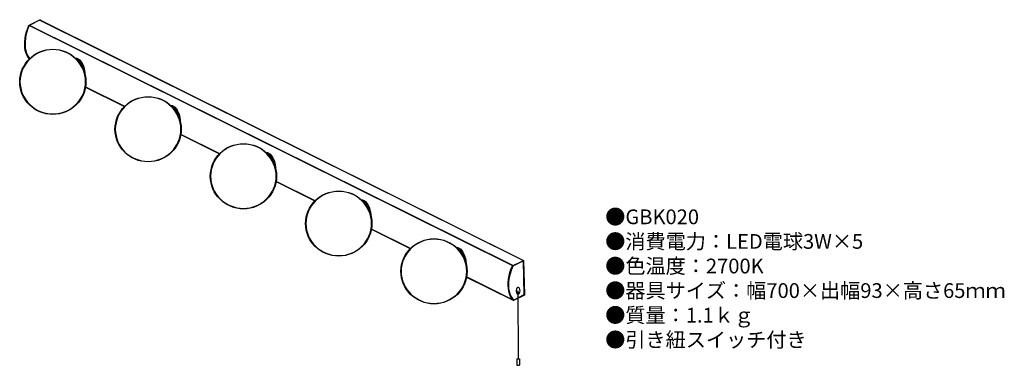
# Model space of a CAD drawing. Units: inches. Extents: x 19 to 286, y -4 to 90.
import ezdxf

# ---------------------------------------------------------------- set-up
doc = ezdxf.new("R2010")
doc.units = ezdxf.units.IN
doc.header["$MEASUREMENT"] = 0
doc.styles.add('KANJI', font='TXT', dxfattribs={"bigfont": 'BIGFONT'})

msp = doc.modelspace()

# ---------------------------------------------------------------- hatches: boundary and pattern name
h = msp.add_hatch(color=256)
h.dxf.hatch_style = 2
h.paths.add_polyline_path([(21.67, 88.3), (21.29, 87.41), (21, 86.52), (20.74, 85.59), (20.62, 84.74), (20.53, 83.85), (20.49, 83.01), (20.57, 82.2), (20.7, 81.44), (20.87, 80.76), (21.17, 80.13), (21.5, 79.53), (21.76, 79.2), (21.76, 79.11), (21.67, 79.11), (21.42, 79.49), (21.38, 79.49), (21.04, 80.08), (20.78, 80.72), (20.57, 81.44), (20.45, 82.2), (20.4, 83.01), (20.4, 83.85), (20.49, 84.74), (20.66, 85.63), (20.91, 86.52), (21.21, 87.45), (21.55, 88.34), (21.63, 88.34)])
h = msp.add_hatch(color=256)
h.dxf.hatch_style = 2
h.paths.add_polyline_path([(24.59, 89.74), (21.63, 88.25), (21.55, 88.3), (21.59, 88.34), (24.55, 89.82), (24.64, 89.82)])
h = msp.add_hatch(color=256)
h.dxf.hatch_style = 2
edge = h.paths.add_edge_path()
edge.add_spline(control_points=[(36.96, 72.97), (36.96, 72.97), (36.91, 72.97), (36.91, 72.97), (36.91, 75.39), (35.9, 77.54), (34.29, 79.11), (32.68, 80.72), (30.48, 81.69), (28.02, 81.69), (25.57, 81.69), (23.37, 80.72), (21.76, 79.11), (20.15, 77.54), (19.13, 75.39), (19.13, 72.97), (19.13, 70.56), (20.15, 68.36), (21.76, 66.79), (23.37, 65.23), (25.57, 64.25), (28.02, 64.25), (30.48, 64.25), (32.68, 65.23), (34.29, 66.79), (35.9, 68.36), (36.91, 70.56), (36.91, 72.97), (36.91, 72.97), (36.96, 72.97), (36.96, 72.97), (36.96, 72.97), (37, 72.97), (37, 72.97), (37, 70.52), (36.02, 68.32), (34.37, 66.71), (32.76, 65.14), (30.52, 64.12), (28.02, 64.12), (25.53, 64.12), (23.28, 65.14), (21.67, 66.71), (20.06, 68.32), (19.05, 70.52), (19.05, 72.97), (19.05, 75.39), (20.06, 77.59), (21.67, 79.2), (23.28, 80.8), (25.53, 81.78), (28.02, 81.78), (30.52, 81.78), (32.76, 80.8), (34.37, 79.2), (36.02, 77.59), (37, 75.39), (37, 72.97)], knot_values=[0, 0, 0, 0, 0.352778, 0.352778, 0.352778, 0.705556, 0.705556, 0.705556, 1.058333, 1.058333, 1.058333, 1.411111, 1.411111, 1.411111, 1.763889, 1.763889, 1.763889, 2.116667, 2.116667, 2.116667, 2.469444, 2.469444, 2.469444, 2.822222, 2.822222, 2.822222, 3.175, 3.175, 3.175, 3.527778, 3.527778, 3.527778, 3.880556, 3.880556, 3.880556, 4.233333, 4.233333, 4.233333, 4.586111, 4.586111, 4.586111, 4.938889, 4.938889, 4.938889, 5.291667, 5.291667, 5.291667, 5.644444, 5.644444, 5.644444, 5.997222, 5.997222, 5.997222, 6.35, 6.35, 6.35, 6.702778, 6.702778, 6.702778, 6.702778], degree=3, periodic=0)
edge.add_line((37, 72.97), (36.96, 72.97))
h = msp.add_hatch(color=256)
h.dxf.hatch_style = 2
h.paths.add_polyline_path([(34.04, 79.49), (34.08, 79.49), (34.5, 79.41), (34.88, 79.2), (35.26, 78.94), (35.86, 78.18), (36.32, 77.21), (36.49, 76.61), (36.62, 76.06), (36.7, 75.47), (36.74, 75.17), (36.7, 75.13), (36.62, 75.17), (36.62, 75.47), (36.53, 76.02), (36.41, 76.61), (36.24, 77.16), (35.77, 78.14), (35.18, 78.86), (34.84, 79.11), (34.46, 79.28), (34.04, 79.41), (33.99, 79.45)])
h = msp.add_hatch(color=256)
h.dxf.hatch_style = 2
h.paths.add_polyline_path([(36.66, 75.13), (36.53, 75.68), (36.36, 76.23), (36.11, 76.78), (35.81, 77.33), (35.52, 77.84), (35.14, 78.26), (34.8, 78.6), (34.8, 78.69), (34.88, 78.69), (35.22, 78.35), (35.6, 77.88), (35.94, 77.38), (36.24, 76.82), (36.45, 76.27), (36.62, 75.68), (36.74, 75.13), (36.7, 75.09)])
h = msp.add_hatch(color=256)
h.dxf.hatch_style = 2
edge = h.paths.add_edge_path()
edge.add_spline(control_points=[(62.78, 60.1), (62.78, 60.1), (62.74, 60.1), (62.74, 60.1), (62.74, 62.52), (61.72, 64.68), (60.11, 66.24), (58.5, 67.85), (56.3, 68.82), (53.85, 68.82), (51.39, 68.82), (49.19, 67.85), (47.58, 66.24), (45.97, 64.68), (44.96, 62.52), (44.96, 60.1), (44.96, 57.69), (45.97, 55.49), (47.58, 53.92), (49.19, 52.36), (51.39, 51.38), (53.85, 51.38), (56.3, 51.38), (58.5, 52.36), (60.11, 53.92), (61.72, 55.49), (62.74, 57.69), (62.74, 60.1), (62.74, 60.1), (62.78, 60.1), (62.78, 60.1), (62.78, 60.1), (62.82, 60.1), (62.82, 60.1), (62.82, 57.65), (61.85, 55.45), (60.2, 53.84), (58.59, 52.27), (56.34, 51.26), (53.85, 51.26), (51.35, 51.26), (49.11, 52.27), (47.5, 53.84), (45.89, 55.45), (44.87, 57.65), (44.87, 60.1), (44.87, 62.52), (45.89, 64.72), (47.5, 66.33), (49.11, 67.94), (51.35, 68.91), (53.85, 68.91), (56.34, 68.91), (58.59, 67.94), (60.2, 66.33), (61.85, 64.72), (62.82, 62.52), (62.82, 60.1)], knot_values=[0, 0, 0, 0, 0.352778, 0.352778, 0.352778, 0.705556, 0.705556, 0.705556, 1.058333, 1.058333, 1.058333, 1.411111, 1.411111, 1.411111, 1.763889, 1.763889, 1.763889, 2.116667, 2.116667, 2.116667, 2.469444, 2.469444, 2.469444, 2.822222, 2.822222, 2.822222, 3.175, 3.175, 3.175, 3.527778, 3.527778, 3.527778, 3.880556, 3.880556, 3.880556, 4.233333, 4.233333, 4.233333, 4.586111, 4.586111, 4.586111, 4.938889, 4.938889, 4.938889, 5.291667, 5.291667, 5.291667, 5.644444, 5.644444, 5.644444, 5.997222, 5.997222, 5.997222, 6.35, 6.35, 6.35, 6.702778, 6.702778, 6.702778, 6.702778], degree=3, periodic=0)
edge.add_line((62.82, 60.1), (62.78, 60.1))
h = msp.add_hatch(color=256)
h.dxf.hatch_style = 2
h.paths.add_polyline_path([(59.86, 66.62), (59.9, 66.62), (60.32, 66.54), (60.7, 66.33), (61.09, 66.07), (61.68, 65.31), (62.14, 64.34), (62.31, 63.74), (62.44, 63.19), (62.53, 62.6), (62.57, 62.3), (62.53, 62.26), (62.44, 62.3), (62.44, 62.6), (62.36, 63.15), (62.23, 63.74), (62.06, 64.29), (61.59, 65.27), (61, 65.99), (60.66, 66.24), (60.28, 66.41), (59.86, 66.54), (59.82, 66.58)])
h = msp.add_hatch(color=256)
h.dxf.hatch_style = 2
h.paths.add_polyline_path([(62.48, 62.26), (62.36, 62.81), (62.19, 63.36), (61.93, 63.91), (61.64, 64.46), (61.34, 64.97), (60.96, 65.39), (60.62, 65.73), (60.62, 65.82), (60.7, 65.82), (61.04, 65.48), (61.42, 65.01), (61.76, 64.51), (62.06, 63.96), (62.27, 63.4), (62.44, 62.81), (62.57, 62.26), (62.52, 62.22)])
h = msp.add_hatch(color=256)
h.dxf.hatch_style = 2
edge = h.paths.add_edge_path()
edge.add_spline(control_points=[(88.6, 47.36), (88.6, 47.36), (88.56, 47.36), (88.56, 47.36), (88.56, 49.77), (87.54, 51.93), (85.93, 53.5), (84.33, 55.11), (82.13, 56.08), (79.67, 56.08), (77.22, 56.08), (75.01, 55.11), (73.4, 53.5), (71.8, 51.93), (70.78, 49.77), (70.78, 47.36), (70.78, 44.95), (71.8, 42.75), (73.4, 41.18), (75.01, 39.61), (77.22, 38.64), (79.67, 38.64), (82.13, 38.64), (84.33, 39.61), (85.93, 41.18), (87.54, 42.75), (88.56, 44.95), (88.56, 47.36), (88.56, 47.36), (88.6, 47.36), (88.6, 47.36), (88.6, 47.36), (88.64, 47.36), (88.64, 47.36), (88.64, 44.91), (87.67, 42.7), (86.02, 41.1), (84.41, 39.53), (82.17, 38.51), (79.67, 38.51), (77.17, 38.51), (74.93, 39.53), (73.32, 41.1), (71.71, 42.7), (70.7, 44.91), (70.7, 47.36), (70.7, 49.77), (71.71, 51.98), (73.32, 53.58), (74.93, 55.19), (77.17, 56.17), (79.67, 56.17), (82.17, 56.17), (84.41, 55.19), (86.02, 53.58), (87.67, 51.98), (88.64, 49.77), (88.64, 47.36)], knot_values=[0, 0, 0, 0, 0.352778, 0.352778, 0.352778, 0.705556, 0.705556, 0.705556, 1.058333, 1.058333, 1.058333, 1.411111, 1.411111, 1.411111, 1.763889, 1.763889, 1.763889, 2.116667, 2.116667, 2.116667, 2.469444, 2.469444, 2.469444, 2.822222, 2.822222, 2.822222, 3.175, 3.175, 3.175, 3.527778, 3.527778, 3.527778, 3.880556, 3.880556, 3.880556, 4.233333, 4.233333, 4.233333, 4.586111, 4.586111, 4.586111, 4.938889, 4.938889, 4.938889, 5.291667, 5.291667, 5.291667, 5.644444, 5.644444, 5.644444, 5.997222, 5.997222, 5.997222, 6.35, 6.35, 6.35, 6.702778, 6.702778, 6.702778, 6.702778], degree=3, periodic=0)
edge.add_line((88.64, 47.36), (88.6, 47.36))
h = msp.add_hatch(color=256)
h.dxf.hatch_style = 2
h.paths.add_polyline_path([(85.68, 53.88), (85.72, 53.88), (86.15, 53.8), (86.53, 53.58), (86.91, 53.33), (87.5, 52.57), (87.97, 51.59), (88.14, 51), (88.26, 50.45), (88.35, 49.86), (88.39, 49.56), (88.35, 49.52), (88.26, 49.56), (88.26, 49.86), (88.18, 50.41), (88.05, 51), (87.88, 51.55), (87.42, 52.53), (86.82, 53.25), (86.49, 53.5), (86.1, 53.67), (85.68, 53.8), (85.64, 53.84)])
h = msp.add_hatch(color=256)
h.dxf.hatch_style = 2
h.paths.add_polyline_path([(88.31, 49.52), (88.18, 50.07), (88.01, 50.62), (87.76, 51.17), (87.46, 51.72), (87.16, 52.23), (86.78, 52.65), (86.44, 52.99), (86.44, 53.08), (86.53, 53.08), (86.87, 52.74), (87.25, 52.27), (87.59, 51.76), (87.88, 51.21), (88.09, 50.66), (88.26, 50.07), (88.39, 49.52), (88.35, 49.48)])
h = msp.add_hatch(color=256)
h.dxf.hatch_style = 2
edge = h.paths.add_edge_path()
edge.add_spline(control_points=[(114.43, 34.53), (114.43, 34.53), (114.38, 34.53), (114.38, 34.53), (114.38, 36.95), (113.37, 39.11), (111.76, 40.67), (110.15, 42.28), (107.95, 43.25), (105.49, 43.25), (103.04, 43.25), (100.84, 42.28), (99.23, 40.67), (97.62, 39.11), (96.6, 36.95), (96.6, 34.53), (96.6, 32.12), (97.62, 29.92), (99.23, 28.35), (100.84, 26.79), (103.04, 25.81), (105.49, 25.81), (107.95, 25.81), (110.15, 26.79), (111.76, 28.35), (113.37, 29.92), (114.38, 32.12), (114.38, 34.53), (114.38, 34.53), (114.43, 34.53), (114.43, 34.53), (114.43, 34.53), (114.47, 34.53), (114.47, 34.53), (114.47, 32.08), (113.49, 29.88), (111.84, 28.27), (110.23, 26.7), (107.99, 25.69), (105.49, 25.69), (103, 25.69), (100.75, 26.7), (99.14, 28.27), (97.53, 29.88), (96.52, 32.08), (96.52, 34.53), (96.52, 36.95), (97.53, 39.15), (99.14, 40.76), (100.75, 42.37), (103, 43.34), (105.49, 43.34), (107.99, 43.34), (110.23, 42.37), (111.84, 40.76), (113.49, 39.15), (114.47, 36.95), (114.47, 34.53)], knot_values=[0, 0, 0, 0, 0.352778, 0.352778, 0.352778, 0.705556, 0.705556, 0.705556, 1.058333, 1.058333, 1.058333, 1.411111, 1.411111, 1.411111, 1.763889, 1.763889, 1.763889, 2.116667, 2.116667, 2.116667, 2.469444, 2.469444, 2.469444, 2.822222, 2.822222, 2.822222, 3.175, 3.175, 3.175, 3.527778, 3.527778, 3.527778, 3.880556, 3.880556, 3.880556, 4.233333, 4.233333, 4.233333, 4.586111, 4.586111, 4.586111, 4.938889, 4.938889, 4.938889, 5.291667, 5.291667, 5.291667, 5.644444, 5.644444, 5.644444, 5.997222, 5.997222, 5.997222, 6.35, 6.35, 6.35, 6.702778, 6.702778, 6.702778, 6.702778], degree=3, periodic=0)
edge.add_line((114.47, 34.53), (114.43, 34.53))
h = msp.add_hatch(color=256)
h.dxf.hatch_style = 2
h.paths.add_polyline_path([(111.51, 41.05), (111.55, 41.05), (111.97, 40.97), (112.35, 40.76), (112.73, 40.5), (113.32, 39.74), (113.79, 38.77), (113.96, 38.17), (114.09, 37.62), (114.17, 37.03), (114.21, 36.74), (114.17, 36.69), (114.09, 36.74), (114.09, 37.03), (114, 37.58), (113.88, 38.17), (113.71, 38.73), (113.24, 39.7), (112.65, 40.42), (112.31, 40.67), (111.93, 40.84), (111.51, 40.97), (111.46, 41.01)])
h = msp.add_hatch(color=256)
h.dxf.hatch_style = 2
h.paths.add_polyline_path([(114.13, 36.69), (114, 37.24), (113.83, 37.79), (113.58, 38.34), (113.28, 38.89), (112.99, 39.4), (112.61, 39.83), (112.27, 40.16), (112.27, 40.25), (112.35, 40.25), (112.69, 39.91), (113.07, 39.44), (113.41, 38.94), (113.71, 38.39), (113.92, 37.84), (114.09, 37.24), (114.21, 36.69), (114.17, 36.65)])
h = msp.add_hatch(color=256)
h.dxf.hatch_style = 2
edge = h.paths.add_edge_path()
edge.add_spline(control_points=[(140.23, 21.57), (140.23, 21.57), (140.18, 21.57), (140.18, 21.57), (140.18, 23.98), (139.17, 26.14), (137.56, 27.71), (135.95, 29.32), (133.75, 30.29), (131.29, 30.29), (128.84, 30.29), (126.64, 29.32), (125.03, 27.71), (123.42, 26.14), (122.4, 23.98), (122.4, 21.57), (122.4, 19.16), (123.42, 16.95), (125.03, 15.39), (126.64, 13.82), (128.84, 12.85), (131.29, 12.85), (133.75, 12.85), (135.95, 13.82), (137.56, 15.39), (139.17, 16.95), (140.18, 19.16), (140.18, 21.57), (140.18, 21.57), (140.23, 21.57), (140.23, 21.57), (140.23, 21.57), (140.27, 21.57), (140.27, 21.57), (140.27, 19.11), (139.29, 16.91), (137.64, 15.3), (136.03, 13.74), (133.79, 12.72), (131.29, 12.72), (128.8, 12.72), (126.55, 13.74), (124.94, 15.3), (123.33, 16.91), (122.32, 19.11), (122.32, 21.57), (122.32, 23.98), (123.33, 26.18), (124.94, 27.79), (126.55, 29.4), (128.8, 30.37), (131.29, 30.37), (133.79, 30.37), (136.03, 29.4), (137.64, 27.79), (139.29, 26.18), (140.27, 23.98), (140.27, 21.57)], knot_values=[0, 0, 0, 0, 0.352778, 0.352778, 0.352778, 0.705556, 0.705556, 0.705556, 1.058333, 1.058333, 1.058333, 1.411111, 1.411111, 1.411111, 1.763889, 1.763889, 1.763889, 2.116667, 2.116667, 2.116667, 2.469444, 2.469444, 2.469444, 2.822222, 2.822222, 2.822222, 3.175, 3.175, 3.175, 3.527778, 3.527778, 3.527778, 3.880556, 3.880556, 3.880556, 4.233333, 4.233333, 4.233333, 4.586111, 4.586111, 4.586111, 4.938889, 4.938889, 4.938889, 5.291667, 5.291667, 5.291667, 5.644444, 5.644444, 5.644444, 5.997222, 5.997222, 5.997222, 6.35, 6.35, 6.35, 6.702778, 6.702778, 6.702778, 6.702778], degree=3, periodic=0)
edge.add_line((140.27, 21.57), (140.23, 21.57))
h = msp.add_hatch(color=256)
h.dxf.hatch_style = 2
h.paths.add_polyline_path([(137.3, 28.09), (137.35, 28.09), (137.77, 28), (138.15, 27.79), (138.53, 27.54), (139.12, 26.78), (139.59, 25.8), (139.76, 25.21), (139.89, 24.66), (139.97, 24.07), (140.01, 23.77), (139.97, 23.73), (139.89, 23.77), (139.89, 24.07), (139.8, 24.62), (139.67, 25.21), (139.51, 25.76), (139.04, 26.73), (138.45, 27.45), (138.11, 27.71), (137.73, 27.88), (137.3, 28), (137.26, 28.05)])
h = msp.add_hatch(color=256)
h.dxf.hatch_style = 2
h.paths.add_polyline_path([(139.93, 23.73), (139.8, 24.28), (139.63, 24.83), (139.38, 25.38), (139.08, 25.93), (138.79, 26.44), (138.41, 26.86), (138.07, 27.2), (138.07, 27.28), (138.15, 27.28), (138.49, 26.95), (138.87, 26.48), (139.21, 25.97), (139.51, 25.42), (139.72, 24.87), (139.89, 24.28), (140.01, 23.73), (139.97, 23.69)])
h = msp.add_hatch(color=256)
h.dxf.hatch_style = 2
h.paths.add_polyline_path([(155.59, 24.45), (152.63, 22.97), (152.54, 22.97), (152.59, 23.05), (155.55, 24.53), (155.59, 24.53)])
h = msp.add_hatch(color=256)
h.dxf.hatch_style = 2
h.paths.add_polyline_path([(155.72, 15.22), (155.51, 24.49), (155.55, 24.53), (155.59, 24.49), (155.85, 15.22), (155.8, 15.13)])
h = msp.add_hatch(color=256)
h.dxf.hatch_style = 2
h.paths.add_polyline_path([(152.63, 22.97), (152.29, 22.08), (151.99, 21.19), (151.74, 20.3), (151.57, 19.41), (151.49, 18.56), (151.49, 17.72), (151.53, 16.91), (151.66, 16.15), (151.87, 15.47), (152.12, 14.8), (152.46, 14.25), (152.88, 13.74), (152.88, 13.7), (152.8, 13.7), (152.38, 14.2), (152.04, 14.75), (151.78, 15.43), (151.57, 16.15), (151.44, 16.91), (151.36, 17.72), (151.4, 18.56), (151.49, 19.45), (151.66, 20.34), (151.87, 21.23), (152.16, 22.12), (152.54, 23.01), (152.63, 23.05)])
h = msp.add_hatch(color=256)
h.dxf.hatch_style = 2
h.paths.add_polyline_path([(152.8, 13.78), (155.76, 15.26), (155.85, 15.22), (155.8, 15.13), (152.84, 13.65), (152.8, 13.7)])

# ---------------------------------------------------------------- linework, layer by layer
for p, q in [((21.21, 87.45), (21.55, 88.34)), ((21.67, 88.3), (21.29, 87.41)), ((21.55, 88.3), (21.59, 88.34)), ((21.55, 88.34), (21.63, 88.34)), ((21.59, 88.25), (21.55, 88.34)), ((21.55, 88.34), (21.63, 88.34)), ((21.63, 88.25), (21.55, 88.3)), ((21.59, 88.34), (24.55, 89.82)), ((152.63, 23.07), (21.59, 88.25)), ((24.59, 89.74), (21.63, 88.25)), ((21.63, 88.34), (152.74, 23.13)), ((155.49, 24.48), (24.44, 89.66)), ((24.48, 89.74), (155.59, 24.53)), ((24.55, 89.74), (24.51, 89.82)), ((24.51, 89.82), (24.59, 89.82)), ((24.55, 89.82), (24.64, 89.82)), ((20.49, 84.74), (20.66, 85.63)), ((20.74, 85.59), (20.62, 84.74)), ((20.66, 85.63), (20.91, 86.52)), ((21, 86.52), (20.74, 85.59)), ((20.91, 86.52), (21.21, 87.45)), ((21.29, 87.41), (21, 86.52)), ((20.4, 83.85), (20.49, 84.74)), ((20.4, 83.01), (20.4, 83.85)), ((20.45, 82.2), (20.4, 83.01)), ((20.53, 83.85), (20.49, 83.01)), ((20.49, 83.01), (20.57, 82.2)), ((20.62, 84.74), (20.53, 83.85)), ((20.57, 81.44), (20.45, 82.2)), ((20.57, 82.2), (20.7, 81.44)), ((20.78, 80.72), (20.57, 81.44)), ((20.7, 81.44), (20.87, 80.76)), ((21.04, 80.08), (20.78, 80.72)), ((20.87, 80.76), (21.17, 80.13)), ((21.38, 79.49), (21.04, 80.08)), ((21.17, 80.13), (21.5, 79.53)), ((21.42, 79.49), (21.38, 79.49)), ((21.67, 79.11), (21.42, 79.49)), ((21.5, 79.53), (21.76, 79.2)), ((21.76, 79.11), (21.67, 79.11)), ((21.76, 79.2), (21.76, 79.11)), ((34.04, 79.41), (33.99, 79.45)), ((34.04, 79.49), (34.04, 79.49)), ((34.04, 79.49), (34.08, 79.49)), ((34.46, 79.28), (34.04, 79.41)), ((34.08, 79.49), (34.5, 79.41)), ((34.84, 79.11), (34.46, 79.28)), ((34.5, 79.41), (34.88, 79.2)), ((34.8, 78.6), (34.8, 78.69)), ((34.8, 78.69), (34.88, 78.69)), ((35.14, 78.26), (34.8, 78.6)), ((35.18, 78.86), (34.84, 79.11)), ((34.88, 79.2), (35.26, 78.94)), ((34.88, 78.69), (35.22, 78.35)), ((35.52, 77.84), (35.14, 78.26)), ((35.77, 78.14), (35.18, 78.86)), ((35.22, 78.35), (35.6, 77.88)), ((35.26, 78.94), (35.86, 78.18)), ((35.81, 77.33), (35.52, 77.84)), ((35.6, 77.88), (35.94, 77.38)), ((36.24, 77.16), (35.77, 78.14)), ((35.86, 78.18), (36.32, 77.21)), ((35.94, 77.38), (36.24, 76.82)), ((36.11, 76.78), (35.81, 77.33)), ((36.36, 76.23), (36.11, 76.78)), ((36.41, 76.61), (36.24, 77.16)), ((36.24, 76.82), (36.45, 76.27)), ((36.32, 77.21), (36.49, 76.61)), ((36.53, 75.68), (36.36, 76.23)), ((36.53, 76.02), (36.41, 76.61)), ((36.45, 76.27), (36.62, 75.68)), ((36.49, 76.61), (36.62, 76.06)), ((36.62, 75.47), (36.53, 76.02)), ((36.66, 75.13), (36.53, 75.68)), ((36.62, 76.06), (36.7, 75.47)), ((36.62, 75.68), (36.74, 75.13)), ((36.62, 75.17), (36.62, 75.47)), ((36.7, 75.13), (36.62, 75.17)), ((36.7, 75.47), (36.74, 75.17)), ((36.74, 75.17), (36.7, 75.13)), ((36.74, 75.13), (36.7, 75.09)), ((36.79, 71.58), (36.87, 71.62)), ((36.83, 71.49), (36.79, 71.58)), ((47.51, 66.17), (36.83, 71.49)), ((36.87, 71.62), (47.6, 66.26)), ((59.66, 66.67), (59.86, 66.67)), ((59.86, 66.54), (59.82, 66.58)), ((59.86, 66.67), (59.9, 66.67)), ((59.86, 66.62), (59.86, 66.62)), ((59.86, 66.62), (59.9, 66.62)), ((60.28, 66.45), (59.86, 66.54)), ((60.28, 66.41), (59.86, 66.54)), ((59.9, 66.67), (60.32, 66.54)), ((59.9, 66.62), (60.32, 66.54)), ((60.66, 66.28), (60.28, 66.45)), ((60.66, 66.24), (60.28, 66.41)), ((60.32, 66.54), (60.7, 66.37)), ((60.32, 66.54), (60.7, 66.33)), ((60.62, 65.73), (60.62, 65.82)), ((60.62, 65.82), (60.7, 65.82)), ((60.96, 65.39), (60.62, 65.73)), ((61, 65.99), (60.66, 66.28)), ((61, 65.99), (60.66, 66.24)), ((60.7, 66.37), (61.09, 66.07)), ((60.7, 66.33), (61.09, 66.07)), ((60.7, 65.82), (61.04, 65.48)), ((61.34, 64.97), (60.96, 65.39)), ((61.59, 65.27), (61, 65.99)), ((61.04, 65.48), (61.42, 65.01)), ((61.09, 66.07), (61.68, 65.35)), ((61.09, 66.07), (61.68, 65.31)), ((61.64, 64.46), (61.34, 64.97)), ((61.42, 65.01), (61.76, 64.51)), ((62.06, 64.29), (61.59, 65.27)), ((61.93, 63.91), (61.64, 64.46)), ((61.68, 65.31), (62.14, 64.34)), ((61.68, 65.31), (62.14, 64.34)), ((61.76, 64.51), (62.06, 63.96)), ((62.23, 63.74), (62.06, 64.29)), ((62.23, 63.74), (62.06, 64.29)), ((62.14, 64.34), (62.31, 63.79)), ((62.14, 64.34), (62.31, 63.74)), ((62.19, 63.36), (61.93, 63.91)), ((62.06, 63.96), (62.27, 63.4)), ((62.36, 62.81), (62.19, 63.36)), ((62.36, 63.19), (62.23, 63.74)), ((62.36, 63.15), (62.23, 63.74)), ((62.27, 63.4), (62.44, 62.81)), ((62.31, 63.79), (62.44, 63.19)), ((62.31, 63.74), (62.44, 63.19)), ((62.44, 62.6), (62.36, 63.19)), ((62.44, 62.6), (62.36, 63.15)), ((62.48, 62.26), (62.36, 62.81)), ((62.44, 63.19), (62.53, 62.64)), ((62.44, 63.19), (62.53, 62.6)), ((62.44, 62.81), (62.57, 62.26)), ((62.44, 62.3), (62.44, 62.6)), ((62.53, 62.26), (62.44, 62.3)), ((62.57, 62.26), (62.52, 62.22)), ((62.53, 62.64), (62.57, 62.09)), ((62.53, 62.6), (62.57, 62.3)), ((62.57, 62.3), (62.53, 62.26)), ((62.61, 58.71), (62.69, 58.75)), ((62.65, 58.62), (62.61, 58.71)), ((62.63, 58.77), (73.35, 53.44)), ((73.28, 53.37), (62.62, 58.67)), ((85.68, 53.8), (85.64, 53.84)), ((85.68, 53.88), (85.68, 53.88)), ((85.68, 53.88), (85.72, 53.88)), ((85.68, 53.8), (86.15, 53.71)), ((86.1, 53.67), (85.68, 53.8)), ((85.72, 53.88), (86.15, 53.8)), ((86.49, 53.5), (86.1, 53.67)), ((86.15, 53.8), (86.53, 53.58)), ((86.15, 53.71), (86.53, 53.5)), ((86.82, 53.25), (86.49, 53.5)), ((86.53, 53.58), (86.91, 53.33)), ((86.53, 53.5), (86.91, 53.25)), ((86.44, 52.99), (86.44, 53.08)), ((86.44, 53.08), (86.53, 53.08)), ((86.78, 52.65), (86.44, 52.99)), ((86.53, 53.08), (86.87, 52.74)), ((87.16, 52.23), (86.78, 52.65)), ((87.42, 52.53), (86.82, 53.25)), ((86.87, 52.74), (87.25, 52.27)), ((86.91, 53.33), (87.5, 52.57)), ((86.91, 53.25), (87.5, 52.48)), ((87.46, 51.72), (87.16, 52.23)), ((87.25, 52.27), (87.59, 51.76)), ((87.88, 51.55), (87.42, 52.53)), ((87.76, 51.17), (87.46, 51.72)), ((87.5, 52.57), (87.97, 51.59)), ((87.59, 51.76), (87.88, 51.21)), ((88.01, 50.62), (87.76, 51.17)), ((88.05, 51), (87.88, 51.55)), ((87.88, 51.21), (88.09, 50.66)), ((87.97, 51.59), (88.14, 51)), ((87.97, 51.51), (88.14, 50.92)), ((88.18, 50.41), (88.05, 51)), ((88.18, 50.32), (88.05, 50.92)), ((88.14, 51), (88.26, 50.45)), ((88.14, 50.92), (88.26, 50.37)), ((88.18, 50.07), (88.01, 50.62)), ((88.09, 50.66), (88.26, 50.07)), ((88.26, 49.86), (88.18, 50.41)), ((88.26, 49.77), (88.18, 50.32)), ((88.31, 49.52), (88.18, 50.07)), ((88.26, 50.45), (88.35, 49.86)), ((88.26, 50.37), (88.35, 49.77)), ((88.26, 50.07), (88.39, 49.52)), ((88.26, 49.56), (88.26, 49.86)), ((88.26, 49.56), (88.26, 49.77)), ((88.35, 49.52), (88.26, 49.56)), ((88.35, 49.86), (88.39, 49.56)), ((88.35, 49.77), (88.39, 49.22)), ((88.39, 49.56), (88.35, 49.52)), ((88.39, 49.52), (88.35, 49.48)), ((88.43, 45.96), (88.52, 46.01)), ((88.48, 45.88), (88.43, 45.96)), ((99.1, 40.63), (88.44, 45.93)), ((88.45, 46.03), (99.17, 40.7)), ((111.45, 40.97), (111.51, 40.97)), ((111.51, 40.97), (111.46, 41.01)), ((111.51, 41.05), (111.51, 41.05)), ((111.51, 41.05), (111.55, 41.05)), ((111.51, 40.97), (111.97, 40.84)), ((111.93, 40.84), (111.51, 40.97)), ((111.55, 41.05), (111.97, 40.97)), ((112.31, 40.67), (111.93, 40.84)), ((111.97, 40.97), (112.35, 40.76)), ((112.27, 40.16), (112.27, 40.25)), ((112.27, 40.25), (112.35, 40.25)), ((112.61, 39.83), (112.27, 40.16)), ((112.65, 40.42), (112.31, 40.67)), ((112.35, 40.76), (112.73, 40.5)), ((112.35, 40.25), (112.69, 39.91)), ((113.24, 39.7), (112.65, 40.42)), ((112.73, 40.5), (113.32, 39.74)), ((112.99, 39.4), (112.61, 39.83)), ((112.69, 39.91), (113.07, 39.44)), ((113.28, 38.89), (112.99, 39.4)), ((113.07, 39.44), (113.41, 38.94)), ((113.71, 38.73), (113.24, 39.7)), ((113.58, 38.34), (113.28, 38.89)), ((113.32, 39.74), (113.79, 38.77)), ((113.41, 38.94), (113.71, 38.39)), ((113.83, 37.79), (113.58, 38.34)), ((113.88, 38.17), (113.71, 38.73)), ((113.71, 38.39), (113.92, 37.84)), ((113.79, 38.77), (113.96, 38.17)), ((114, 37.24), (113.83, 37.79)), ((114, 37.58), (113.88, 38.17)), ((113.92, 37.84), (114.09, 37.24)), ((113.96, 38.17), (114.09, 37.62)), ((114.09, 37.03), (114, 37.58)), ((114.09, 37.62), (114.17, 37.03)), ((129.6, 37.34), (129.64, 37.42)), ((129.6, 37.38), (129.68, 37.42)), ((129.68, 37.42), (129.68, 37.34)), ((114.13, 36.69), (114, 37.24)), ((114.09, 37.24), (114.21, 36.69)), ((114.09, 36.74), (114.09, 37.03)), ((114.17, 36.69), (114.09, 36.74)), ((114.17, 37.03), (114.21, 36.74)), ((114.21, 36.74), (114.17, 36.69)), ((114.21, 36.69), (114.17, 36.65)), ((126.75, 35.93), (126.79, 36.02)), ((126.75, 35.97), (126.83, 36.02)), ((126.83, 35.93), (126.75, 35.93)), ((126.83, 36.02), (126.83, 35.93)), ((129.68, 37.34), (129.6, 37.34)), ((124.95, 27.63), (114.24, 32.96)), ((114.26, 33.14), (114.34, 33.18)), ((114.3, 33.05), (114.26, 33.14)), ((114.26, 33.12), (125.06, 27.74)), ((137.25, 28), (137.3, 28)), ((137.3, 28), (137.26, 28.05)), ((137.3, 28.09), (137.3, 28.09)), ((137.3, 28.09), (137.35, 28.09)), ((137.3, 28), (137.77, 27.88)), ((137.73, 27.88), (137.3, 28)), ((137.35, 28.09), (137.77, 28)), ((138.11, 27.71), (137.73, 27.88)), ((137.77, 28), (138.15, 27.79)), ((138.07, 27.2), (138.07, 27.28)), ((138.07, 27.28), (138.15, 27.28)), ((138.41, 26.86), (138.07, 27.2)), ((138.45, 27.45), (138.11, 27.71)), ((138.15, 27.79), (138.53, 27.54)), ((138.15, 27.28), (138.49, 26.95)), ((138.79, 26.44), (138.41, 26.86)), ((139.04, 26.73), (138.45, 27.45)), ((138.49, 26.95), (138.87, 26.48)), ((138.53, 27.54), (139.12, 26.78)), ((139.51, 25.76), (139.04, 26.73)), ((139.12, 26.78), (139.59, 25.8)), ((139.08, 25.93), (138.79, 26.44)), ((138.87, 26.48), (139.21, 25.97)), ((139.38, 25.38), (139.08, 25.93)), ((139.21, 25.97), (139.51, 25.42)), ((139.63, 24.83), (139.38, 25.38)), ((139.67, 25.21), (139.51, 25.76)), ((139.51, 25.42), (139.72, 24.87)), ((139.59, 25.8), (139.76, 25.21)), ((139.8, 24.28), (139.63, 24.83)), ((139.8, 24.62), (139.67, 25.21)), ((139.72, 24.87), (139.89, 24.28)), ((139.76, 25.21), (139.89, 24.66)), ((139.89, 24.07), (139.8, 24.62)), ((139.93, 23.73), (139.8, 24.28)), ((139.89, 24.66), (139.97, 24.07)), ((139.89, 24.28), (140.01, 23.73)), ((139.89, 23.77), (139.89, 24.07)), ((139.97, 24.07), (140.01, 23.77)), ((152.59, 23.05), (155.55, 24.53)), ((155.59, 24.45), (152.63, 22.97)), ((155.51, 24.49), (155.55, 24.53)), ((155.72, 15.22), (155.51, 24.49)), ((155.55, 24.53), (155.59, 24.49)), ((155.55, 24.53), (155.59, 24.53)), ((155.59, 24.53), (155.59, 24.45)), ((155.59, 24.49), (155.85, 15.22)), ((139.97, 23.73), (139.89, 23.77)), ((140.01, 23.77), (139.97, 23.73)), ((140.01, 23.73), (139.97, 23.69)), ((151.87, 21.23), (152.16, 22.12)), ((152.29, 22.08), (151.99, 21.19)), ((152.16, 22.12), (152.54, 23.01)), ((152.63, 22.97), (152.29, 22.08)), ((152.54, 22.97), (152.59, 23.05)), ((152.54, 23.01), (152.63, 23.05)), ((152.63, 22.97), (152.54, 22.97)), ((152.63, 23.05), (152.63, 22.97)), ((152.8, 13.65), (140.04, 20)), ((140.06, 20.17), (140.14, 20.21)), ((140.1, 20.09), (140.06, 20.17)), ((140.06, 20.15), (152.84, 13.78)), ((151.4, 18.56), (151.49, 19.45)), ((151.49, 19.45), (151.66, 20.34)), ((151.57, 19.41), (151.49, 18.56)), ((151.74, 20.3), (151.57, 19.41)), ((151.66, 20.34), (151.87, 21.23)), ((151.99, 21.19), (151.74, 20.3)), ((151.36, 17.72), (151.4, 18.56)), ((151.44, 16.91), (151.36, 17.72)), ((151.57, 16.15), (151.44, 16.91)), ((151.49, 18.56), (151.49, 17.72)), ((151.49, 17.72), (151.53, 16.91)), ((151.53, 16.91), (151.66, 16.15)), ((151.78, 15.43), (151.57, 16.15)), ((151.66, 16.15), (151.87, 15.47)), ((154.03, 16.28), (154.11, -2.21)), ((152.04, 14.75), (151.78, 15.43)), ((151.87, 15.47), (152.12, 14.8)), ((152.38, 14.2), (152.04, 14.75)), ((152.12, 14.8), (152.46, 14.25)), ((152.8, 13.7), (152.38, 14.2)), ((152.46, 14.25), (152.88, 13.74)), ((152.8, 13.78), (155.76, 15.26)), ((152.84, 13.65), (152.8, 13.7)), ((152.88, 13.7), (152.8, 13.7)), ((155.8, 15.13), (152.84, 13.65)), ((152.84, 13.78), (152.88, 13.7)), ((152.88, 13.74), (152.88, 13.7)), ((155.76, 15.26), (155.85, 15.22)), ((155.85, 15.22), (155.8, 15.13)), ((155.85, 15.22), (155.8, 15.13)), ((153.73, -2.21), (153.73, -3.84)), ((154.49, -2.21), (154.49, -3.84))]:
    msp.add_line(p, q)
for centre, major_axis, ratio, start_param, end_param in [((154.03, 16.28), (0, 0.949), 0.455913, 6.022185, 9.685778), ((154.11, -3.84), (-0.382, 0), 0.249305, 0, 3.141593)]:
    msp.add_ellipse(centre, major_axis=major_axis, ratio=ratio, start_param=start_param, end_param=end_param)
for centre, major_axis, ratio in [((154.11, 16.28), (0, 0.949), 0.455913), ((154.11, -2.21), (-0.382, 0), 0.249305)]:
    msp.add_ellipse(centre, major_axis=major_axis, ratio=ratio)
for points in [[(21.67, 79.2), (23.28, 80.8), (25.53, 81.78), (28.02, 81.78)], [(28.02, 81.69), (25.57, 81.69), (23.37, 80.72), (21.76, 79.11)], [(28.02, 81.78), (30.52, 81.78), (32.76, 80.8), (34.37, 79.2)], [(34.29, 79.11), (32.68, 80.72), (30.48, 81.69), (28.02, 81.69)], [(19.05, 72.97), (19.05, 75.39), (20.06, 77.59), (21.67, 79.2)], [(21.76, 79.11), (20.15, 77.54), (19.13, 75.39), (19.13, 72.97)], [(36.91, 72.97), (36.91, 75.39), (35.9, 77.54), (34.29, 79.11)], [(34.37, 79.2), (36.02, 77.59), (37, 75.39), (37, 72.97)], [(21.67, 66.71), (20.06, 68.32), (19.05, 70.52), (19.05, 72.97)], [(19.13, 72.97), (19.13, 70.56), (20.15, 68.36), (21.76, 66.79)], [(34.29, 66.79), (35.9, 68.36), (36.91, 70.56), (36.91, 72.97)], [(37, 72.97), (37, 70.52), (36.02, 68.32), (34.37, 66.71)], [(36.96, 72.97), (36.96, 72.97), (36.91, 72.97), (36.91, 72.97)], [(36.91, 72.97), (36.91, 72.97), (36.96, 72.97), (36.96, 72.97)], [(36.96, 72.97), (36.96, 72.97), (37, 72.97), (37, 72.97)], [(28.02, 64.12), (25.53, 64.12), (23.28, 65.14), (21.67, 66.71)], [(21.76, 66.79), (23.37, 65.23), (25.57, 64.25), (28.02, 64.25)], [(28.02, 64.25), (30.48, 64.25), (32.68, 65.23), (34.29, 66.79)], [(34.37, 66.71), (32.76, 65.14), (30.52, 64.12), (28.02, 64.12)], [(47.5, 66.33), (49.11, 67.94), (51.35, 68.91), (53.85, 68.91)], [(53.85, 68.82), (51.39, 68.82), (49.19, 67.85), (47.58, 66.24)], [(53.85, 68.91), (56.34, 68.91), (58.59, 67.94), (60.2, 66.33)], [(60.11, 66.24), (58.5, 67.85), (56.3, 68.82), (53.85, 68.82)], [(44.87, 60.1), (44.87, 62.52), (45.89, 64.72), (47.5, 66.33)], [(47.58, 66.24), (45.97, 64.68), (44.96, 62.52), (44.96, 60.1)], [(62.74, 60.1), (62.74, 62.52), (61.72, 64.68), (60.11, 66.24)], [(60.2, 66.33), (61.85, 64.72), (62.82, 62.52), (62.82, 60.1)], [(47.5, 53.84), (45.89, 55.45), (44.87, 57.65), (44.87, 60.1)], [(44.96, 60.1), (44.96, 57.69), (45.97, 55.49), (47.58, 53.92)], [(60.11, 53.92), (61.72, 55.49), (62.74, 57.69), (62.74, 60.1)], [(62.82, 60.1), (62.82, 57.65), (61.85, 55.45), (60.2, 53.84)], [(62.78, 60.1), (62.78, 60.1), (62.74, 60.1), (62.74, 60.1)], [(62.74, 60.1), (62.74, 60.1), (62.78, 60.1), (62.78, 60.1)], [(62.78, 60.1), (62.78, 60.1), (62.82, 60.1), (62.82, 60.1)], [(73.32, 53.58), (74.93, 55.19), (77.17, 56.17), (79.67, 56.17)], [(79.67, 56.08), (77.22, 56.08), (75.01, 55.11), (73.4, 53.5)], [(79.67, 56.17), (82.17, 56.17), (84.41, 55.19), (86.02, 53.58)], [(85.93, 53.5), (84.33, 55.11), (82.13, 56.08), (79.67, 56.08)], [(53.85, 51.26), (51.35, 51.26), (49.11, 52.27), (47.5, 53.84)], [(47.58, 53.92), (49.19, 52.36), (51.39, 51.38), (53.85, 51.38)], [(53.85, 51.38), (56.3, 51.38), (58.5, 52.36), (60.11, 53.92)], [(60.2, 53.84), (58.59, 52.27), (56.34, 51.26), (53.85, 51.26)], [(70.7, 47.36), (70.7, 49.77), (71.71, 51.98), (73.32, 53.58)], [(73.4, 53.5), (71.8, 51.93), (70.78, 49.77), (70.78, 47.36)], [(88.56, 47.36), (88.56, 49.77), (87.54, 51.93), (85.93, 53.5)], [(86.02, 53.58), (87.67, 51.98), (88.64, 49.77), (88.64, 47.36)], [(73.32, 41.1), (71.71, 42.7), (70.7, 44.91), (70.7, 47.36)], [(70.78, 47.36), (70.78, 44.95), (71.8, 42.75), (73.4, 41.18)], [(85.93, 41.18), (87.54, 42.75), (88.56, 44.95), (88.56, 47.36)], [(88.64, 47.36), (88.64, 44.91), (87.67, 42.7), (86.02, 41.1)], [(88.6, 47.36), (88.6, 47.36), (88.56, 47.36), (88.56, 47.36)], [(88.56, 47.36), (88.56, 47.36), (88.6, 47.36), (88.6, 47.36)], [(88.6, 47.36), (88.6, 47.36), (88.64, 47.36), (88.64, 47.36)], [(99.14, 40.76), (100.75, 42.37), (103, 43.34), (105.49, 43.34)], [(105.49, 43.25), (103.04, 43.25), (100.84, 42.28), (99.23, 40.67)], [(105.49, 43.34), (107.99, 43.34), (110.23, 42.37), (111.84, 40.76)], [(111.76, 40.67), (110.15, 42.28), (107.95, 43.25), (105.49, 43.25)], [(79.67, 38.51), (77.17, 38.51), (74.93, 39.53), (73.32, 41.1)], [(73.4, 41.18), (75.01, 39.61), (77.22, 38.64), (79.67, 38.64)], [(79.67, 38.64), (82.13, 38.64), (84.33, 39.61), (85.93, 41.18)], [(86.02, 41.1), (84.41, 39.53), (82.17, 38.51), (79.67, 38.51)], [(96.52, 34.53), (96.52, 36.95), (97.53, 39.15), (99.14, 40.76)], [(99.23, 40.67), (97.62, 39.11), (96.6, 36.95), (96.6, 34.53)], [(114.38, 34.53), (114.38, 36.95), (113.37, 39.11), (111.76, 40.67)], [(111.84, 40.76), (113.49, 39.15), (114.47, 36.95), (114.47, 34.53)], [(99.14, 28.27), (97.53, 29.88), (96.52, 32.08), (96.52, 34.53)], [(96.6, 34.53), (96.6, 32.12), (97.62, 29.92), (99.23, 28.35)], [(111.76, 28.35), (113.37, 29.92), (114.38, 32.12), (114.38, 34.53)], [(114.47, 34.53), (114.47, 32.08), (113.49, 29.88), (111.84, 28.27)], [(114.43, 34.53), (114.43, 34.53), (114.38, 34.53), (114.38, 34.53)], [(114.38, 34.53), (114.38, 34.53), (114.43, 34.53), (114.43, 34.53)], [(114.43, 34.53), (114.43, 34.53), (114.47, 34.53), (114.47, 34.53)], [(124.94, 27.79), (126.55, 29.4), (128.8, 30.37), (131.29, 30.37)], [(131.29, 30.29), (128.84, 30.29), (126.64, 29.32), (125.03, 27.71)], [(131.29, 30.37), (133.79, 30.37), (136.03, 29.4), (137.64, 27.79)], [(137.56, 27.71), (135.95, 29.32), (133.75, 30.29), (131.29, 30.29)], [(105.49, 25.69), (103, 25.69), (100.75, 26.7), (99.14, 28.27)], [(99.23, 28.35), (100.84, 26.79), (103.04, 25.81), (105.49, 25.81)], [(105.49, 25.81), (107.95, 25.81), (110.15, 26.79), (111.76, 28.35)], [(111.84, 28.27), (110.23, 26.7), (107.99, 25.69), (105.49, 25.69)], [(122.32, 21.57), (122.32, 23.98), (123.33, 26.18), (124.94, 27.79)], [(125.03, 27.71), (123.42, 26.14), (122.4, 23.98), (122.4, 21.57)], [(140.18, 21.57), (140.18, 23.98), (139.17, 26.14), (137.56, 27.71)], [(137.64, 27.79), (139.29, 26.18), (140.27, 23.98), (140.27, 21.57)], [(124.94, 15.3), (123.33, 16.91), (122.32, 19.11), (122.32, 21.57)], [(122.4, 21.57), (122.4, 19.16), (123.42, 16.95), (125.03, 15.39)], [(137.56, 15.39), (139.17, 16.95), (140.18, 19.16), (140.18, 21.57)], [(140.27, 21.57), (140.27, 19.11), (139.29, 16.91), (137.64, 15.3)], [(140.23, 21.57), (140.23, 21.57), (140.18, 21.57), (140.18, 21.57)], [(140.18, 21.57), (140.18, 21.57), (140.23, 21.57), (140.23, 21.57)], [(140.23, 21.57), (140.23, 21.57), (140.27, 21.57), (140.27, 21.57)], [(131.29, 12.72), (128.8, 12.72), (126.55, 13.74), (124.94, 15.3)], [(125.03, 15.39), (126.64, 13.82), (128.84, 12.85), (131.29, 12.85)], [(131.29, 12.85), (133.75, 12.85), (135.95, 13.82), (137.56, 15.39)], [(137.64, 15.3), (136.03, 13.74), (133.79, 12.72), (131.29, 12.72)]]:
    msp.add_open_spline(points, degree=3)

# ---------------------------------------------------------------- texts
at = {"insert": (177.69, 38.34), "char_height": 4, "width": 178.2359, "attachment_point": 1, "style": 'KANJI'}
msp.add_mtext('{\\fHGMaruGothicMPRO|b0|i0|c128|p50;●GBK020\\P●消費電力：LED電球3W×5\\P●色温度：2700K\\P●器具サイズ：幅700×出幅93×高さ65ｍｍ\\P●質量：1.1ｋｇ\\P●引き紐スイッチ付き}', dxfattribs=at)

doc.saveas('drawing.dxf')
